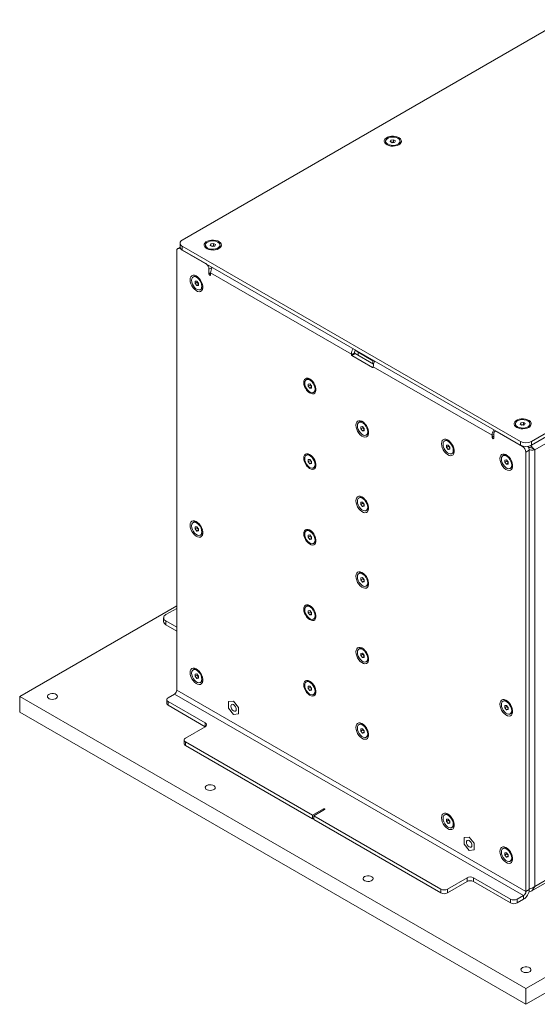
# Model space of a CAD drawing. Units: millimetres. Extents: x 75 to 17845, y 132 to 5430.
# Drawn here: x 17080 to 17415, y 3936 to 4575 of the extents above; entities that cross this region are included whole.
import ezdxf

# ---------------------------------------------------------------- set-up
doc = ezdxf.new("R2010")
doc.units = ezdxf.units.MM

msp = doc.modelspace()

# ---------------------------------------------------------------- linework, layer by layer
at = {"color": 7, "linetype": 'Continuous', "lineweight": 18}
for p, q in [((17432.37, 4574.86), (17184.88, 4431.99)), ((17316.64, 4496.08), (17316.64, 4495.36)), ((17319.68, 4495.82), (17320.13, 4496.79)), ((17320.9, 4495.11), (17319.68, 4495.82)), ((17320.13, 4496.79), (17321.8, 4497.05)), ((17320.13, 4495.56), (17320.13, 4496.79)), ((17320.57, 4495.3), (17320.96, 4495.36)), ((17322.58, 4495.37), (17320.9, 4495.11)), ((17320.96, 4495.36), (17321.8, 4495.49)), ((17321.8, 4497.05), (17323.02, 4496.34)), ((17321.8, 4495.49), (17321.8, 4497.05)), ((17321.8, 4495.49), (17322.13, 4495.3)), ((17323.02, 4496.34), (17322.58, 4495.37)), ((17326.07, 4495.36), (17326.07, 4496.08)), ((17411.15, 4301.37), (17658.64, 4444.24)), ((17411.15, 4298.92), (17658.64, 4441.79)), ((17656.45, 4436.36), (17413.35, 4296.02)), ((17181.34, 4425.05), (17181.34, 4140.16)), ((17183.43, 4427.27), (17181.97, 4426.42)), ((17183.42, 4429.95), (17183.42, 4427.5)), ((17183.76, 4426.45), (17183.47, 4426.28)), ((17200.08, 4416.68), (17183.47, 4426.28)), ((17184.88, 4427.91), (17404.08, 4301.37)), ((17184.88, 4427.91), (17184.88, 4425.46)), ((17184.88, 4425.46), (17404.08, 4298.92)), ((17199.96, 4428.73), (17199.96, 4428)), ((17203.01, 4428.47), (17203.45, 4429.43)), ((17204.23, 4427.76), (17203.01, 4428.47)), ((17203.45, 4429.43), (17205.13, 4429.69)), ((17203.45, 4428.21), (17203.45, 4429.43)), ((17203.9, 4427.95), (17204.29, 4428.01)), ((17205.9, 4428.02), (17204.23, 4427.76)), ((17204.29, 4428.01), (17205.13, 4428.14)), ((17205.13, 4429.69), (17206.35, 4428.98)), ((17205.13, 4428.14), (17205.13, 4429.69)), ((17205.13, 4428.14), (17205.46, 4427.95)), ((17206.35, 4428.98), (17205.9, 4428.02)), ((17209.39, 4428), (17209.39, 4428.73)), ((17204.32, 4414.23), (17202.2, 4413.01)), ((17202.2, 4413.01), (17202.2, 4410.07)), ((17192.52, 4408.37), (17191.89, 4408.01)), ((17203.26, 4410.68), (17202.2, 4410.07)), ((17203.26, 4409.46), (17203.26, 4410.68)), ((17294.48, 4358.02), (17203.26, 4410.68)), ((17193.19, 4405.24), (17194.25, 4405.34)), ((17193.19, 4403.83), (17193.19, 4405.24)), ((17194.53, 4404.61), (17193.19, 4403.83)), ((17194.25, 4402.51), (17193.19, 4403.83)), ((17194.25, 4405.34), (17195.31, 4404.02)), ((17195.31, 4403.12), (17194.25, 4402.51)), ((17195.31, 4402.6), (17194.25, 4402.51)), ((17194.53, 4404.61), (17194.53, 4404.99)), ((17195.06, 4403.95), (17194.53, 4404.61)), ((17195.31, 4403.64), (17195.06, 4403.95)), ((17195.31, 4404.02), (17195.31, 4402.6)), ((17196.61, 4399.84), (17197.23, 4400.2)), ((17294.48, 4357.7), (17296.6, 4358.92)), ((17294.48, 4358.02), (17294.48, 4357.7)), ((17296.96, 4358.31), (17294.83, 4357.08)), ((17294.83, 4357.08), (17308.27, 4349.33)), ((17296.6, 4358.92), (17296.6, 4359.25)), ((17298.87, 4359.25), (17296.88, 4360.4)), ((17296.89, 4360.42), (17298.87, 4359.28)), ((17308.85, 4351.44), (17296.96, 4358.31)), ((17298.87, 4359.25), (17298.87, 4359.66)), ((17308.48, 4353.7), (17298.87, 4359.25)), ((17298.87, 4357.21), (17298.87, 4359.25)), ((17308.27, 4349.33), (17308.62, 4349.53)), ((17309.19, 4353.7), (17308.48, 4353.7)), ((17308.48, 4351.66), (17308.48, 4353.7)), ((17308.62, 4349.53), (17308.62, 4349.86)), ((17385.7, 4305.37), (17308.62, 4349.86)), ((17309.47, 4353.03), (17309.47, 4353.53)), ((17265.88, 4341.73), (17265.25, 4341.36)), ((17266.55, 4338.6), (17267.61, 4338.7)), ((17266.55, 4337.19), (17266.55, 4338.6)), ((17267.89, 4337.96), (17266.55, 4337.19)), ((17267.61, 4335.87), (17266.55, 4337.19)), ((17267.61, 4338.7), (17268.67, 4337.38)), ((17268.67, 4336.48), (17267.61, 4335.87)), ((17268.67, 4335.96), (17267.61, 4335.87)), ((17267.89, 4337.96), (17267.89, 4338.34)), ((17268.42, 4337.3), (17267.89, 4337.96)), ((17268.67, 4336.99), (17268.42, 4337.3)), ((17268.67, 4337.38), (17268.67, 4335.96)), ((17269.97, 4333.2), (17270.59, 4333.56)), ((17300, 4314.07), (17299.37, 4313.71)), ((17300.67, 4310.94), (17301.73, 4311.04)), ((17300.67, 4309.53), (17300.67, 4310.94)), ((17302.01, 4310.3), (17300.67, 4309.53)), ((17301.73, 4311.04), (17302.79, 4309.72)), ((17302.01, 4310.3), (17302.01, 4310.69)), ((17302.54, 4309.64), (17302.01, 4310.3)), ((17400.78, 4312.8), (17400.78, 4312.07)), ((17403.82, 4312.54), (17404.27, 4313.5)), ((17405.05, 4311.83), (17403.82, 4312.54)), ((17404.27, 4313.5), (17405.95, 4313.76)), ((17404.27, 4312.28), (17404.27, 4313.5)), ((17404.72, 4312.02), (17405.11, 4312.08)), ((17406.72, 4312.09), (17405.05, 4311.83)), ((17405.11, 4312.08), (17405.95, 4312.21)), ((17405.95, 4313.76), (17407.17, 4313.05)), ((17405.95, 4312.21), (17405.95, 4313.76)), ((17405.95, 4312.21), (17406.28, 4312.02)), ((17407.17, 4313.05), (17406.72, 4312.09)), ((17410.21, 4312.07), (17410.21, 4312.8)), ((17301.73, 4308.21), (17300.67, 4309.53)), ((17302.79, 4308.82), (17301.73, 4308.21)), ((17302.79, 4308.3), (17301.73, 4308.21)), ((17302.79, 4309.34), (17302.54, 4309.64)), ((17302.79, 4309.72), (17302.79, 4308.3)), ((17304.09, 4305.54), (17304.71, 4305.9)), ((17386.76, 4305.98), (17385.7, 4305.37)), ((17385.7, 4305.37), (17385.7, 4304.14)), ((17386.76, 4304.75), (17385.7, 4304.14)), ((17386.76, 4303.53), (17386.76, 4306.47)), ((17388, 4308.2), (17387.38, 4307.84)), ((17405.5, 4298.1), (17388.88, 4307.69)), ((17355.51, 4302.03), (17354.88, 4301.67)), ((17356.18, 4298.9), (17357.24, 4299)), ((17356.18, 4297.49), (17356.18, 4298.9)), ((17357.52, 4298.27), (17356.18, 4297.49)), ((17357.24, 4296.17), (17356.18, 4297.49)), ((17357.24, 4299), (17358.3, 4297.68)), ((17357.52, 4298.27), (17357.52, 4298.65)), ((17358.05, 4297.61), (17357.52, 4298.27)), ((17358.3, 4297.3), (17358.05, 4297.61)), ((17358.3, 4297.68), (17358.3, 4296.27)), ((17404.08, 4298.92), (17404.08, 4301.37)), ((17405.5, 4298.1), (17405.79, 4298.27)), ((17411.15, 4301.37), (17411.15, 4298.92)), ((17265.88, 4292.73), (17265.25, 4292.37)), ((17358.3, 4296.78), (17357.24, 4296.17)), ((17358.3, 4296.27), (17357.24, 4296.17)), ((17359.59, 4293.5), (17360.22, 4293.86)), ((17393.34, 4292.44), (17392.71, 4292.08)), ((17409.74, 4295.65), (17407.62, 4294.43)), ((17407.62, 4009.53), (17407.62, 4294.43)), ((17409.74, 4010.76), (17409.74, 4295.65)), ((17412.05, 4296.77), (17413.35, 4296.02)), ((17413.35, 4296.02), (17413.35, 4012.84)), ((17266.55, 4289.61), (17267.61, 4289.7)), ((17266.55, 4288.19), (17266.55, 4289.61)), ((17267.89, 4288.97), (17266.55, 4288.19)), ((17267.61, 4286.87), (17266.55, 4288.19)), ((17267.61, 4289.7), (17268.67, 4288.38)), ((17268.67, 4287.49), (17267.61, 4286.87)), ((17268.67, 4286.97), (17267.61, 4286.87)), ((17267.89, 4288.97), (17267.89, 4289.35)), ((17268.42, 4288.31), (17267.89, 4288.97)), ((17268.67, 4288), (17268.42, 4288.31)), ((17268.67, 4288.38), (17268.67, 4286.97)), ((17269.97, 4284.21), (17270.59, 4284.57)), ((17394.01, 4289.31), (17395.07, 4289.41)), ((17394.01, 4287.9), (17394.01, 4289.31)), ((17395.35, 4288.68), (17394.01, 4287.9)), ((17395.07, 4286.58), (17394.01, 4287.9)), ((17395.07, 4289.41), (17396.13, 4288.09)), ((17396.13, 4287.19), (17395.07, 4286.58)), ((17396.13, 4286.68), (17395.07, 4286.58)), ((17395.35, 4288.68), (17395.35, 4289.06)), ((17395.88, 4288.02), (17395.35, 4288.68)), ((17396.13, 4287.71), (17395.88, 4288.02)), ((17396.13, 4288.09), (17396.13, 4286.68)), ((17397.42, 4283.91), (17398.05, 4284.27)), ((17300, 4265.08), (17299.37, 4264.72)), ((17300.67, 4261.95), (17301.73, 4262.05)), ((17300.67, 4260.54), (17300.67, 4261.95)), ((17302.01, 4261.31), (17300.67, 4260.54)), ((17301.73, 4259.22), (17300.67, 4260.54)), ((17301.73, 4262.05), (17302.79, 4260.73)), ((17302.79, 4259.83), (17301.73, 4259.22)), ((17302.79, 4259.31), (17301.73, 4259.22)), ((17302.01, 4261.31), (17302.01, 4261.69)), ((17302.54, 4260.65), (17302.01, 4261.31)), ((17302.79, 4260.34), (17302.54, 4260.65)), ((17302.79, 4260.73), (17302.79, 4259.31)), ((17304.09, 4256.55), (17304.71, 4256.91)), ((17192.52, 4249.14), (17191.89, 4248.78)), ((17193.19, 4246.02), (17194.25, 4246.11)), ((17193.19, 4244.6), (17193.19, 4246.02)), ((17194.25, 4246.11), (17195.31, 4244.79)), ((17194.53, 4245.38), (17193.19, 4244.6)), ((17194.25, 4243.28), (17193.19, 4244.6)), ((17195.31, 4243.9), (17194.25, 4243.28)), ((17195.31, 4243.38), (17194.25, 4243.28)), ((17194.53, 4245.38), (17194.53, 4245.76)), ((17195.06, 4244.72), (17194.53, 4245.38)), ((17195.31, 4244.41), (17195.06, 4244.72)), ((17195.31, 4244.79), (17195.31, 4243.38)), ((17196.61, 4240.62), (17197.23, 4240.98)), ((17265.88, 4243.74), (17265.25, 4243.38)), ((17266.55, 4240.62), (17267.61, 4240.71)), ((17266.55, 4239.2), (17266.55, 4240.62)), ((17267.89, 4239.98), (17266.55, 4239.2)), ((17267.61, 4240.71), (17268.67, 4239.39)), ((17267.89, 4239.98), (17267.89, 4240.36)), ((17268.42, 4239.32), (17267.89, 4239.98)), ((17267.61, 4237.88), (17266.55, 4239.2)), ((17268.67, 4238.49), (17267.61, 4237.88)), ((17268.67, 4237.98), (17267.61, 4237.88)), ((17268.67, 4239.01), (17268.42, 4239.32)), ((17268.67, 4239.39), (17268.67, 4237.98)), ((17269.97, 4235.21), (17270.59, 4235.57)), ((17300, 4216.08), (17299.37, 4215.72)), ((17300.67, 4212.96), (17301.73, 4213.05)), ((17300.67, 4211.54), (17300.67, 4212.96)), ((17302.01, 4212.32), (17300.67, 4211.54)), ((17301.73, 4210.22), (17300.67, 4211.54)), ((17301.73, 4213.05), (17302.79, 4211.73)), ((17302.79, 4210.84), (17301.73, 4210.22)), ((17302.79, 4210.32), (17301.73, 4210.22)), ((17302.01, 4212.32), (17302.01, 4212.7)), ((17302.54, 4211.66), (17302.01, 4212.32)), ((17302.79, 4211.35), (17302.54, 4211.66)), ((17302.79, 4211.73), (17302.79, 4210.32)), ((17304.09, 4207.56), (17304.71, 4207.92)), ((17181.34, 4194.78), (17079.52, 4136)), ((17181.34, 4193.15), (17174.27, 4189.07)), ((17265.88, 4194.75), (17265.25, 4194.39)), ((17266.55, 4191.62), (17267.61, 4191.72)), ((17266.55, 4190.21), (17266.55, 4191.62)), ((17267.89, 4190.98), (17266.55, 4190.21)), ((17267.61, 4188.89), (17266.55, 4190.21)), ((17267.61, 4191.72), (17268.67, 4190.4)), ((17268.67, 4189.5), (17267.61, 4188.89)), ((17268.67, 4188.98), (17267.61, 4188.89)), ((17267.89, 4190.98), (17267.89, 4191.37)), ((17268.42, 4190.32), (17267.89, 4190.98)), ((17268.67, 4190.02), (17268.42, 4190.32)), ((17268.67, 4190.4), (17268.67, 4188.98)), ((17172.81, 4187.03), (17172.81, 4184.58)), ((17174.27, 4184.98), (17181.34, 4180.9)), ((17174.27, 4184.98), (17174.27, 4182.54)), ((17174.27, 4182.54), (17181.34, 4178.45)), ((17269.97, 4186.22), (17270.59, 4186.58)), ((17300, 4167.09), (17299.37, 4166.73)), ((17300.67, 4163.97), (17301.73, 4164.06)), ((17300.67, 4162.55), (17300.67, 4163.97)), ((17302.01, 4163.33), (17300.67, 4162.55)), ((17301.73, 4164.06), (17302.79, 4162.74)), ((17302.01, 4163.33), (17302.01, 4163.71)), ((17302.54, 4162.67), (17302.01, 4163.33)), ((17301.73, 4161.23), (17300.67, 4162.55)), ((17302.79, 4161.84), (17301.73, 4161.23)), ((17302.79, 4161.33), (17301.73, 4161.23)), ((17302.79, 4162.36), (17302.54, 4162.67)), ((17302.79, 4162.74), (17302.79, 4161.33)), ((17304.09, 4158.56), (17304.71, 4158.92)), ((17192.52, 4153.61), (17191.89, 4153.25)), ((17193.19, 4150.49), (17194.25, 4150.58)), ((17193.19, 4149.07), (17193.19, 4150.49)), ((17194.25, 4150.58), (17195.31, 4149.25)), ((17194.53, 4149.85), (17194.53, 4150.23)), ((17407.62, 3946.59), (17764, 4152.32)), ((17194.53, 4149.85), (17193.19, 4149.07)), ((17194.24, 4147.75), (17193.19, 4149.07)), ((17195.31, 4148.37), (17194.24, 4147.75)), ((17195.31, 4147.84), (17194.24, 4147.75)), ((17195.06, 4149.19), (17194.53, 4149.85)), ((17195.31, 4148.87), (17195.06, 4149.19)), ((17195.31, 4149.25), (17195.31, 4147.84)), ((17196.61, 4145.08), (17197.23, 4145.44)), ((17265.88, 4145.76), (17265.25, 4145.39)), ((17175.69, 4135.18), (17179.86, 4137.59)), ((17179.86, 4137.59), (17406.13, 4006.96)), ((17407.62, 4009.53), (17181.34, 4140.16)), ((17266.55, 4142.63), (17267.61, 4142.73)), ((17266.55, 4141.22), (17266.55, 4142.63)), ((17267.89, 4141.99), (17266.55, 4141.22)), ((17267.61, 4139.9), (17266.55, 4141.22)), ((17267.61, 4142.73), (17268.67, 4141.41)), ((17268.67, 4140.51), (17267.61, 4139.9)), ((17268.67, 4139.99), (17267.61, 4139.9)), ((17267.89, 4141.99), (17267.89, 4142.37)), ((17268.42, 4141.33), (17267.89, 4141.99)), ((17268.67, 4141.02), (17268.42, 4141.33)), ((17268.67, 4141.41), (17268.67, 4139.99)), ((17269.97, 4137.23), (17270.59, 4137.59)), ((17407.62, 3936.38), (17764, 4142.12)), ((17079.52, 4136), (17407.62, 3946.59)), ((17079.52, 4125.79), (17079.52, 4136)), ((17174.81, 4133.96), (17174.81, 4131.51)), ((17175.69, 4132.73), (17199.73, 4118.85)), ((17175.69, 4132.73), (17175.69, 4130.28)), ((17218.11, 4132.94), (17214.9, 4132.65)), ((17218.11, 4132.94), (17214.9, 4132.65)), ((17214.9, 4132.65), (17214.9, 4128.36)), ((17214.9, 4132.65), (17214.9, 4132.65)), ((17221.33, 4128.94), (17218.11, 4132.94)), ((17221.33, 4128.94), (17218.11, 4132.94)), ((17218.11, 4132.94), (17218.11, 4132.94)), ((17393.34, 4133.21), (17392.71, 4132.85)), ((17079.52, 4125.79), (17407.62, 3936.38)), ((17175.69, 4130.28), (17199.73, 4116.4)), ((17214.9, 4128.36), (17218.11, 4124.36)), ((17218.11, 4124.36), (17221.33, 4124.65)), ((17221.33, 4124.65), (17221.33, 4128.94)), ((17221.33, 4124.65), (17221.33, 4128.94)), ((17221.33, 4128.94), (17221.33, 4128.94)), ((17221.33, 4124.65), (17221.33, 4124.65)), ((17394.01, 4130.09), (17395.07, 4130.18)), ((17394.01, 4128.67), (17394.01, 4130.09)), ((17395.35, 4129.45), (17394.01, 4128.67)), ((17395.07, 4127.35), (17394.01, 4128.67)), ((17395.07, 4130.18), (17396.13, 4128.86)), ((17396.13, 4127.97), (17395.07, 4127.35)), ((17396.13, 4127.45), (17395.07, 4127.35)), ((17395.35, 4129.45), (17395.35, 4129.83)), ((17395.88, 4128.79), (17395.35, 4129.45)), ((17396.13, 4128.48), (17395.88, 4128.79)), ((17396.13, 4128.86), (17396.13, 4127.45)), ((17397.42, 4124.69), (17398.05, 4125.05)), ((17199.73, 4116.4), (17199.73, 4118.85)), ((17199.73, 4116.4), (17187, 4109.05)), ((17300, 4118.1), (17299.37, 4117.74)), ((17300.67, 4114.97), (17301.73, 4115.07)), ((17300.67, 4113.56), (17300.67, 4114.97)), ((17302.01, 4114.33), (17300.67, 4113.56)), ((17301.73, 4112.24), (17300.67, 4113.56)), ((17301.73, 4115.07), (17302.79, 4113.75)), ((17302.79, 4112.85), (17301.73, 4112.24)), ((17302.79, 4112.33), (17301.73, 4112.24)), ((17302.01, 4114.33), (17302.01, 4114.72)), ((17302.54, 4113.68), (17302.01, 4114.33)), ((17302.79, 4113.37), (17302.54, 4113.68)), ((17302.79, 4113.75), (17302.79, 4112.33)), ((17186.12, 4107.83), (17186.12, 4105.38)), ((17269.38, 4059.05), (17187, 4106.61)), ((17187, 4106.61), (17187, 4104.16)), ((17304.09, 4109.57), (17304.71, 4109.93)), ((17269.38, 4056.6), (17187, 4104.16)), ((17276.45, 4063.13), (17269.38, 4059.05)), ((17270.09, 4058.64), (17277.16, 4062.72)), ((17276.45, 4063.13), (17276.45, 4062.32)), ((17269.38, 4056.6), (17269.38, 4059.05)), ((17269.38, 4056.6), (17270.09, 4057.01)), ((17352.46, 4011.09), (17270.09, 4058.64)), ((17270.09, 4058.64), (17270.09, 4056.19)), ((17352.46, 4008.64), (17270.09, 4056.19)), ((17355.51, 4059.52), (17354.88, 4059.16)), ((17356.18, 4056.39), (17357.24, 4056.49)), ((17356.18, 4054.98), (17356.18, 4056.39)), ((17357.52, 4055.75), (17356.18, 4054.98)), ((17357.24, 4053.66), (17356.18, 4054.98)), ((17357.24, 4056.49), (17358.3, 4055.17)), ((17357.52, 4055.75), (17357.52, 4056.14)), ((17358.05, 4055.09), (17357.52, 4055.75)), ((17358.3, 4054.79), (17358.05, 4055.09)), ((17358.3, 4055.17), (17358.3, 4053.75)), ((17358.3, 4054.27), (17357.24, 4053.66)), ((17358.3, 4053.75), (17357.24, 4053.66)), ((17359.59, 4050.99), (17360.22, 4051.35)), ((17370.85, 4044.77), (17367.63, 4044.48)), ((17370.85, 4044.77), (17367.63, 4044.48)), ((17367.63, 4044.48), (17367.63, 4040.19)), ((17367.63, 4044.48), (17367.63, 4044.48)), ((17374.07, 4040.77), (17370.85, 4044.77)), ((17374.07, 4040.77), (17370.85, 4044.77)), ((17370.85, 4044.77), (17370.85, 4044.77)), ((17367.63, 4040.19), (17370.85, 4036.19)), ((17370.85, 4036.19), (17374.07, 4036.48)), ((17374.07, 4036.48), (17374.07, 4040.77)), ((17374.07, 4036.48), (17374.07, 4040.77)), ((17374.07, 4040.77), (17374.07, 4040.77)), ((17374.07, 4036.48), (17374.07, 4036.48)), ((17393.34, 4037.68), (17392.71, 4037.32)), ((17394.01, 4034.55), (17395.07, 4034.65)), ((17394.01, 4033.14), (17394.01, 4034.55)), ((17395.35, 4033.91), (17394.01, 4033.14)), ((17395.07, 4031.82), (17394.01, 4033.14)), ((17395.07, 4034.65), (17396.13, 4033.33)), ((17396.13, 4032.43), (17395.07, 4031.82)), ((17396.13, 4031.91), (17395.07, 4031.82)), ((17395.35, 4033.91), (17395.35, 4034.3)), ((17395.88, 4033.25), (17395.35, 4033.91)), ((17396.13, 4032.95), (17395.88, 4033.25)), ((17396.13, 4033.33), (17396.13, 4031.91)), ((17397.42, 4029.15), (17398.05, 4029.51)), ((17410.49, 4009.47), (17442.28, 4027.82)), ((17356.71, 4011.09), (17369.43, 4018.43)), ((17369.43, 4015.98), (17369.43, 4018.43)), ((17373.68, 4018.43), (17397.72, 4004.55)), ((17373.68, 4018.43), (17373.68, 4015.98)), ((17413.35, 4012.84), (17425.21, 4019.69)), ((17352.46, 4008.64), (17352.46, 4011.09)), ((17356.71, 4008.64), (17369.43, 4015.98)), ((17356.71, 4011.09), (17356.71, 4008.64)), ((17373.68, 4015.98), (17397.72, 4002.1)), ((17407.62, 4009.53), (17409.74, 4010.76)), ((17397.72, 4002.1), (17397.72, 4004.55)), ((17406.13, 4006.96), (17401.96, 4004.55)), ((17401.96, 4004.55), (17401.96, 4002.1)), ((17406.13, 4004.51), (17401.96, 4002.1)), ((17406.13, 4006.96), (17406.13, 4004.51)), ((17407.62, 3936.38), (17407.62, 3946.59))]:
    msp.add_line(p, q, dxfattribs=at)
at = {"color": 7, "linetype": 'Continuous', "lineweight": 18, "flags": 128}
for points in [[(17325.31, 4493.79), (17326.17, 4494.43), (17326.73, 4495.18), (17326.95, 4495.98), (17326.82, 4496.78), (17326.34, 4497.55), (17325.55, 4498.22), (17324.5, 4498.75), (17323.25, 4499.12), (17321.88, 4499.3), (17320.48, 4499.27), (17319.13, 4499.05), (17317.92, 4498.63), (17316.93, 4498.06), (17316.21, 4497.36), (17315.82, 4496.59), (17315.78, 4495.78), (17316.08, 4494.98), (17316.72, 4494.26), (17317.65, 4493.65), (17318.81, 4493.2), (17320.13, 4492.92), (17321.53, 4492.85), (17322.91, 4492.98), (17324.2, 4493.3), (17325.31, 4493.79)], [(17318.02, 4494.15), (17319.09, 4493.69), (17320.35, 4493.42), (17321.69, 4493.36), (17323, 4493.53), (17324.18, 4493.9), (17325.13, 4494.45), (17325.77, 4495.13), (17326.05, 4495.89), (17325.96, 4496.66), (17325.49, 4497.38), (17324.69, 4498), (17323.61, 4498.47), (17322.35, 4498.74), (17321.01, 4498.79), (17319.7, 4498.63), (17318.53, 4498.26), (17317.58, 4497.71), (17316.93, 4497.03), (17316.65, 4496.27), (17316.74, 4495.5), (17317.21, 4494.78), (17318.02, 4494.15)], [(17320.96, 4495.36), (17320.78, 4495.33), (17320.61, 4495.28)], [(17208.64, 4426.44), (17209.5, 4427.08), (17210.06, 4427.82), (17210.28, 4428.62), (17210.14, 4429.43), (17209.67, 4430.19), (17208.88, 4430.86), (17207.83, 4431.4), (17206.58, 4431.77), (17205.21, 4431.94), (17203.8, 4431.92), (17202.45, 4431.69), (17201.25, 4431.28), (17200.25, 4430.71), (17199.54, 4430.01), (17199.15, 4429.23), (17199.1, 4428.42), (17199.41, 4427.63), (17200.05, 4426.91), (17200.98, 4426.3), (17202.14, 4425.85), (17203.46, 4425.57), (17204.85, 4425.49), (17206.24, 4425.62), (17207.53, 4425.94), (17208.64, 4426.44)], [(17201.34, 4426.8), (17202.42, 4426.34), (17203.68, 4426.07), (17205.02, 4426.01), (17206.33, 4426.18), (17207.5, 4426.55), (17208.45, 4427.09), (17209.1, 4427.77), (17209.38, 4428.53), (17209.29, 4429.3), (17208.82, 4430.03), (17208.01, 4430.65), (17206.94, 4431.11), (17205.68, 4431.39), (17204.34, 4431.44), (17203.03, 4431.28), (17201.85, 4430.9), (17200.9, 4430.36), (17200.26, 4429.68), (17199.98, 4428.92), (17200.07, 4428.15), (17200.54, 4427.42), (17201.34, 4426.8)], [(17204.29, 4428.01), (17204.1, 4427.97), (17203.94, 4427.93)], [(17189.94, 4406.21), (17190.07, 4404.95), (17190.45, 4403.61), (17191.06, 4402.29), (17191.86, 4401.07), (17192.79, 4400.02), (17193.81, 4399.2), (17194.85, 4398.68), (17195.83, 4398.48), (17196.71, 4398.62), (17197.42, 4399.08), (17197.92, 4399.84), (17198.18, 4400.85), (17198.18, 4402.05), (17197.92, 4403.36), (17197.42, 4404.7), (17196.71, 4405.98), (17195.83, 4407.13), (17194.85, 4408.07), (17193.81, 4408.74), (17192.79, 4409.1), (17191.86, 4409.14), (17191.06, 4408.83), (17190.45, 4408.22), (17190.07, 4407.32), (17189.94, 4406.21)], [(17190.91, 4405.85), (17191.05, 4404.69), (17191.44, 4403.46), (17192.07, 4402.28), (17192.86, 4401.22), (17193.77, 4400.39), (17194.72, 4399.84), (17195.63, 4399.62), (17196.43, 4399.75), (17197.05, 4400.22), (17197.45, 4400.99), (17197.58, 4402), (17197.45, 4403.16), (17197.05, 4404.39), (17196.43, 4405.57), (17195.63, 4406.63), (17194.72, 4407.46), (17193.77, 4408.01), (17192.86, 4408.23), (17192.07, 4408.09), (17191.44, 4407.63), (17191.05, 4406.86), (17190.91, 4405.85)], [(17202.2, 4410.07), (17202.24, 4409.81), (17202.36, 4409.55), (17202.53, 4409.31), (17202.73, 4409.15), (17202.94, 4409.08), (17203.11, 4409.11), (17203.22, 4409.25), (17203.26, 4409.46)], [(17195.06, 4403.95), (17195.19, 4403.8), (17195.31, 4403.68)], [(17263.65, 4339.57), (17263.78, 4338.36), (17264.14, 4337.08), (17264.72, 4335.82), (17265.49, 4334.65), (17266.39, 4333.64), (17267.36, 4332.86), (17268.35, 4332.36), (17269.3, 4332.17), (17270.14, 4332.3), (17270.81, 4332.74), (17271.29, 4333.47), (17271.54, 4334.44), (17271.54, 4335.59), (17271.29, 4336.84), (17270.81, 4338.12), (17270.14, 4339.35), (17269.3, 4340.45), (17268.35, 4341.34), (17267.36, 4341.99), (17266.39, 4342.34), (17265.49, 4342.37), (17264.72, 4342.08), (17264.14, 4341.49), (17263.78, 4340.63), (17263.65, 4339.57)], [(17270.95, 4335.36), (17270.81, 4336.52), (17270.42, 4337.74), (17269.79, 4338.93), (17269, 4339.98), (17268.08, 4340.82), (17267.14, 4341.37), (17266.23, 4341.58), (17265.43, 4341.45), (17264.81, 4340.98), (17264.41, 4340.21), (17264.28, 4339.21), (17264.41, 4338.04), (17264.81, 4336.82), (17265.43, 4335.63), (17266.23, 4334.58), (17267.14, 4333.74), (17268.09, 4333.2), (17269, 4332.98), (17269.79, 4333.11), (17270.42, 4333.58), (17270.81, 4334.35), (17270.95, 4335.36)], [(17268.42, 4337.3), (17268.55, 4337.16), (17268.67, 4337.04)], [(17297.42, 4311.91), (17297.55, 4310.65), (17297.93, 4309.31), (17298.54, 4307.99), (17299.34, 4306.77), (17300.27, 4305.72), (17301.29, 4304.9), (17302.33, 4304.38), (17303.31, 4304.18), (17304.19, 4304.32), (17304.9, 4304.78), (17305.4, 4305.54), (17305.66, 4306.55), (17305.66, 4307.75), (17305.4, 4309.06), (17304.9, 4310.4), (17304.19, 4311.68), (17303.31, 4312.83), (17302.33, 4313.77), (17301.29, 4314.44), (17300.27, 4314.8), (17299.34, 4314.83), (17298.54, 4314.53), (17297.93, 4313.92), (17297.55, 4313.02), (17297.42, 4311.91)], [(17305.06, 4307.7), (17304.93, 4308.86), (17304.53, 4310.09), (17303.91, 4311.27), (17303.11, 4312.33), (17302.2, 4313.16), (17301.25, 4313.71), (17300.34, 4313.93), (17299.55, 4313.79), (17298.92, 4313.32), (17298.53, 4312.55), (17298.4, 4311.55), (17298.53, 4310.39), (17298.92, 4309.16), (17299.55, 4307.97), (17300.34, 4306.92), (17301.26, 4306.09), (17302.2, 4305.54), (17303.11, 4305.32), (17303.91, 4305.45), (17304.53, 4305.92), (17304.93, 4306.69), (17305.06, 4307.7)], [(17409.46, 4310.51), (17410.32, 4311.15), (17410.87, 4311.89), (17411.09, 4312.69), (17410.96, 4313.5), (17410.49, 4314.26), (17409.7, 4314.93), (17408.64, 4315.47), (17407.39, 4315.84), (17406.02, 4316.01), (17404.62, 4315.99), (17403.27, 4315.76), (17402.06, 4315.35), (17401.07, 4314.78), (17400.36, 4314.08), (17399.97, 4313.3), (17399.92, 4312.49), (17400.23, 4311.7), (17400.87, 4310.98), (17401.79, 4310.37), (17402.95, 4309.92), (17404.28, 4309.64), (17405.67, 4309.56), (17407.06, 4309.69), (17408.35, 4310.01), (17409.46, 4310.51)], [(17402.16, 4310.87), (17403.24, 4310.41), (17404.49, 4310.14), (17405.83, 4310.08), (17407.14, 4310.25), (17408.32, 4310.62), (17409.27, 4311.16), (17409.91, 4311.84), (17410.2, 4312.6), (17410.1, 4313.37), (17409.64, 4314.1), (17408.83, 4314.72), (17407.76, 4315.18), (17406.5, 4315.46), (17405.16, 4315.51), (17403.85, 4315.35), (17402.67, 4314.97), (17401.72, 4314.43), (17401.08, 4313.75), (17400.79, 4312.99), (17400.89, 4312.22), (17401.36, 4311.49), (17402.16, 4310.87)], [(17405.11, 4312.08), (17404.92, 4312.04), (17404.76, 4312)], [(17302.54, 4309.64), (17302.67, 4309.5), (17302.79, 4309.38)], [(17385.7, 4304.14), (17385.74, 4303.88), (17385.85, 4303.62), (17386.03, 4303.39), (17386.23, 4303.22), (17386.43, 4303.15), (17386.6, 4303.19), (17386.72, 4303.32), (17386.76, 4303.53)], [(17352.92, 4299.87), (17353.05, 4298.61), (17353.44, 4297.27), (17354.04, 4295.95), (17354.84, 4294.73), (17355.78, 4293.68), (17356.8, 4292.87), (17357.84, 4292.34), (17358.82, 4292.14), (17359.7, 4292.28), (17360.41, 4292.74), (17360.91, 4293.5), (17361.16, 4294.52), (17361.16, 4295.71), (17360.91, 4297.02), (17360.41, 4298.36), (17359.7, 4299.64), (17358.82, 4300.79), (17357.84, 4301.73), (17356.8, 4302.4), (17355.78, 4302.76), (17354.84, 4302.8), (17354.04, 4302.49), (17353.44, 4301.88), (17353.05, 4300.98), (17352.92, 4299.87)], [(17353.9, 4299.51), (17354.04, 4298.35), (17354.43, 4297.12), (17355.05, 4295.94), (17355.85, 4294.88), (17356.76, 4294.05), (17357.71, 4293.5), (17358.62, 4293.28), (17359.42, 4293.42), (17360.04, 4293.88), (17360.44, 4294.65), (17360.57, 4295.66), (17360.44, 4296.82), (17360.04, 4298.05), (17359.42, 4299.23), (17358.62, 4300.29), (17357.71, 4301.12), (17356.76, 4301.67), (17355.85, 4301.89), (17355.05, 4301.76), (17354.43, 4301.29), (17354.04, 4300.52), (17353.9, 4299.51)], [(17358.05, 4297.61), (17358.17, 4297.46), (17358.3, 4297.34)], [(17263.65, 4290.57), (17263.78, 4289.37), (17264.14, 4288.09), (17264.72, 4286.82), (17265.49, 4285.65), (17266.39, 4284.65), (17267.36, 4283.87), (17268.35, 4283.37), (17269.3, 4283.18), (17270.14, 4283.31), (17270.81, 4283.75), (17271.29, 4284.48), (17271.54, 4285.45), (17271.54, 4286.59), (17271.29, 4287.85), (17270.81, 4289.13), (17270.14, 4290.35), (17269.3, 4291.45), (17268.35, 4292.35), (17267.36, 4293), (17266.39, 4293.34), (17265.49, 4293.37), (17264.72, 4293.09), (17264.14, 4292.49), (17263.78, 4291.64), (17263.65, 4290.57)], [(17270.95, 4286.36), (17270.81, 4287.53), (17270.42, 4288.75), (17269.79, 4289.94), (17269, 4290.99), (17268.08, 4291.83), (17267.14, 4292.37), (17266.23, 4292.59), (17265.43, 4292.46), (17264.81, 4291.99), (17264.41, 4291.22), (17264.28, 4290.21), (17264.41, 4289.05), (17264.81, 4287.83), (17265.43, 4286.64), (17266.23, 4285.59), (17267.14, 4284.75), (17268.09, 4284.2), (17269, 4283.99), (17269.79, 4284.12), (17270.42, 4284.59), (17270.81, 4285.36), (17270.95, 4286.36)], [(17390.75, 4290.28), (17390.88, 4289.02), (17391.27, 4287.68), (17391.87, 4286.36), (17392.67, 4285.14), (17393.61, 4284.09), (17394.63, 4283.28), (17395.67, 4282.75), (17396.65, 4282.55), (17397.53, 4282.69), (17398.24, 4283.15), (17398.74, 4283.91), (17398.99, 4284.92), (17398.99, 4286.12), (17398.74, 4287.43), (17398.24, 4288.77), (17397.53, 4290.05), (17396.65, 4291.2), (17395.67, 4292.14), (17394.63, 4292.81), (17393.61, 4293.17), (17392.67, 4293.21), (17391.87, 4292.9), (17391.27, 4292.29), (17390.88, 4291.39), (17390.75, 4290.28)], [(17391.73, 4289.92), (17391.87, 4288.76), (17392.26, 4287.53), (17392.88, 4286.35), (17393.68, 4285.29), (17394.59, 4284.46), (17395.54, 4283.91), (17396.45, 4283.69), (17397.25, 4283.82), (17397.87, 4284.29), (17398.27, 4285.06), (17398.4, 4286.07), (17398.27, 4287.23), (17397.87, 4288.46), (17397.25, 4289.64), (17396.45, 4290.7), (17395.54, 4291.53), (17394.59, 4292.08), (17393.68, 4292.3), (17392.88, 4292.16), (17392.26, 4291.7), (17391.87, 4290.93), (17391.73, 4289.92)], [(17268.42, 4288.31), (17268.55, 4288.17), (17268.67, 4288.05)], [(17395.88, 4288.02), (17396, 4287.87), (17396.13, 4287.75)], [(17297.42, 4262.92), (17297.55, 4261.65), (17297.93, 4260.32), (17298.54, 4259), (17299.34, 4257.78), (17300.27, 4256.72), (17301.29, 4255.91), (17302.33, 4255.39), (17303.31, 4255.19), (17304.19, 4255.33), (17304.9, 4255.79), (17305.4, 4256.55), (17305.66, 4257.56), (17305.66, 4258.76), (17305.4, 4260.07), (17304.9, 4261.41), (17304.19, 4262.69), (17303.31, 4263.83), (17302.33, 4264.77), (17301.29, 4265.45), (17300.27, 4265.81), (17299.34, 4265.84), (17298.54, 4265.54), (17297.93, 4264.92), (17297.55, 4264.03), (17297.42, 4262.92)], [(17305.06, 4258.71), (17304.93, 4259.87), (17304.53, 4261.09), (17303.91, 4262.28), (17303.11, 4263.33), (17302.2, 4264.17), (17301.25, 4264.72), (17300.34, 4264.93), (17299.55, 4264.8), (17298.92, 4264.33), (17298.53, 4263.56), (17298.4, 4262.56), (17298.53, 4261.39), (17298.92, 4260.17), (17299.55, 4258.98), (17300.34, 4257.93), (17301.26, 4257.09), (17302.2, 4256.55), (17303.11, 4256.33), (17303.91, 4256.46), (17304.53, 4256.93), (17304.93, 4257.7), (17305.06, 4258.71)], [(17302.54, 4260.65), (17302.67, 4260.51), (17302.79, 4260.39)], [(17189.94, 4246.98), (17190.07, 4245.72), (17190.45, 4244.39), (17191.06, 4243.07), (17191.86, 4241.84), (17192.79, 4240.79), (17193.81, 4239.98), (17194.85, 4239.46), (17195.83, 4239.26), (17196.71, 4239.39), (17197.42, 4239.86), (17197.92, 4240.62), (17198.18, 4241.63), (17198.18, 4242.83), (17197.92, 4244.14), (17197.42, 4245.47), (17196.71, 4246.76), (17195.83, 4247.9), (17194.85, 4248.84), (17193.81, 4249.51), (17192.79, 4249.88), (17191.86, 4249.91), (17191.06, 4249.61), (17190.45, 4248.99), (17190.07, 4248.1), (17189.94, 4246.98)], [(17190.91, 4246.62), (17191.05, 4245.46), (17191.44, 4244.24), (17192.07, 4243.05), (17192.86, 4242), (17193.77, 4241.16), (17194.72, 4240.61), (17195.63, 4240.4), (17196.43, 4240.53), (17197.05, 4241), (17197.45, 4241.77), (17197.58, 4242.77), (17197.45, 4243.94), (17197.05, 4245.16), (17196.43, 4246.35), (17195.63, 4247.4), (17194.72, 4248.24), (17193.77, 4248.78), (17192.86, 4249), (17192.07, 4248.87), (17191.44, 4248.4), (17191.05, 4247.63), (17190.91, 4246.62)], [(17195.06, 4244.72), (17195.19, 4244.58), (17195.31, 4244.46)], [(17263.65, 4241.58), (17263.78, 4240.37), (17264.14, 4239.1), (17264.72, 4237.83), (17265.49, 4236.66), (17266.39, 4235.65), (17267.36, 4234.88), (17268.35, 4234.38), (17269.3, 4234.19), (17270.14, 4234.32), (17270.81, 4234.76), (17271.29, 4235.49), (17271.54, 4236.46), (17271.54, 4237.6), (17271.29, 4238.85), (17270.81, 4240.13), (17270.14, 4241.36), (17269.3, 4242.46), (17268.35, 4243.36), (17267.36, 4244), (17266.39, 4244.35), (17265.49, 4244.38), (17264.72, 4244.09), (17264.14, 4243.5), (17263.78, 4242.65), (17263.65, 4241.58)], [(17270.95, 4237.37), (17270.81, 4238.54), (17270.42, 4239.76), (17269.79, 4240.95), (17269, 4242), (17268.08, 4242.83), (17267.14, 4243.38), (17266.23, 4243.6), (17265.43, 4243.47), (17264.81, 4243), (17264.41, 4242.23), (17264.28, 4241.22), (17264.41, 4240.06), (17264.81, 4238.83), (17265.43, 4237.65), (17266.23, 4236.59), (17267.14, 4235.76), (17268.09, 4235.21), (17269, 4234.99), (17269.79, 4235.13), (17270.42, 4235.6), (17270.81, 4236.37), (17270.95, 4237.37)], [(17268.42, 4239.32), (17268.55, 4239.17), (17268.67, 4239.05)], [(17297.42, 4213.93), (17297.55, 4212.66), (17297.93, 4211.33), (17298.54, 4210.01), (17299.34, 4208.78), (17300.27, 4207.73), (17301.29, 4206.92), (17302.33, 4206.4), (17303.31, 4206.2), (17304.19, 4206.33), (17304.9, 4206.8), (17305.4, 4207.56), (17305.66, 4208.57), (17305.66, 4209.77), (17305.4, 4211.08), (17304.9, 4212.41), (17304.19, 4213.7), (17303.31, 4214.84), (17302.33, 4215.78), (17301.29, 4216.45), (17300.27, 4216.82), (17299.34, 4216.85), (17298.54, 4216.55), (17297.93, 4215.93), (17297.55, 4215.04), (17297.42, 4213.93)], [(17305.06, 4209.72), (17304.93, 4210.88), (17304.53, 4212.1), (17303.91, 4213.29), (17303.11, 4214.34), (17302.2, 4215.18), (17301.25, 4215.72), (17300.34, 4215.94), (17299.55, 4215.81), (17298.92, 4215.34), (17298.53, 4214.57), (17298.4, 4213.56), (17298.53, 4212.4), (17298.92, 4211.18), (17299.55, 4209.99), (17300.34, 4208.94), (17301.26, 4208.1), (17302.2, 4207.55), (17303.11, 4207.34), (17303.91, 4207.47), (17304.53, 4207.94), (17304.93, 4208.71), (17305.06, 4209.72)], [(17302.54, 4211.66), (17302.67, 4211.52), (17302.79, 4211.4)], [(17263.65, 4192.59), (17263.78, 4191.38), (17264.14, 4190.1), (17264.72, 4188.84), (17265.49, 4187.67), (17266.39, 4186.66), (17267.36, 4185.88), (17268.35, 4185.38), (17269.3, 4185.19), (17270.14, 4185.32), (17270.81, 4185.77), (17271.29, 4186.5), (17271.54, 4187.46), (17271.54, 4188.61), (17271.29, 4189.86), (17270.81, 4191.14), (17270.14, 4192.37), (17269.3, 4193.47), (17268.35, 4194.37), (17267.36, 4195.01), (17266.39, 4195.36), (17265.49, 4195.39), (17264.72, 4195.1), (17264.14, 4194.51), (17263.78, 4193.66), (17263.65, 4192.59)], [(17270.95, 4188.38), (17270.81, 4189.54), (17270.42, 4190.77), (17269.79, 4191.95), (17269, 4193.01), (17268.08, 4193.84), (17267.14, 4194.39), (17266.23, 4194.61), (17265.43, 4194.47), (17264.81, 4194), (17264.41, 4193.23), (17264.28, 4192.23), (17264.41, 4191.07), (17264.81, 4189.84), (17265.43, 4188.65), (17266.23, 4187.6), (17267.14, 4186.77), (17268.09, 4186.22), (17269, 4186), (17269.79, 4186.13), (17270.42, 4186.6), (17270.81, 4187.37), (17270.95, 4188.38)], [(17268.42, 4190.32), (17268.55, 4190.18), (17268.67, 4190.06)], [(17297.42, 4164.93), (17297.55, 4163.67), (17297.93, 4162.34), (17298.54, 4161.02), (17299.34, 4159.79), (17300.27, 4158.74), (17301.29, 4157.93), (17302.33, 4157.41), (17303.31, 4157.21), (17304.19, 4157.34), (17304.9, 4157.81), (17305.4, 4158.57), (17305.66, 4159.58), (17305.66, 4160.77), (17305.4, 4162.08), (17304.9, 4163.42), (17304.19, 4164.7), (17303.31, 4165.85), (17302.33, 4166.79), (17301.29, 4167.46), (17300.27, 4167.83), (17299.34, 4167.86), (17298.54, 4167.56), (17297.93, 4166.94), (17297.55, 4166.05), (17297.42, 4164.93)], [(17305.06, 4160.72), (17304.93, 4161.89), (17304.53, 4163.11), (17303.91, 4164.3), (17303.11, 4165.35), (17302.2, 4166.18), (17301.25, 4166.73), (17300.34, 4166.95), (17299.55, 4166.82), (17298.92, 4166.35), (17298.53, 4165.58), (17298.4, 4164.57), (17298.53, 4163.41), (17298.92, 4162.18), (17299.55, 4161), (17300.34, 4159.94), (17301.26, 4159.11), (17302.2, 4158.56), (17303.11, 4158.35), (17303.91, 4158.48), (17304.53, 4158.95), (17304.93, 4159.72), (17305.06, 4160.72)], [(17302.54, 4162.67), (17302.67, 4162.52), (17302.79, 4162.41)], [(17189.94, 4151.45), (17190.07, 4150.19), (17190.45, 4148.85), (17191.06, 4147.53), (17191.86, 4146.31), (17192.79, 4145.26), (17193.81, 4144.44), (17194.85, 4143.92), (17195.83, 4143.72), (17196.71, 4143.86), (17197.42, 4144.32), (17197.92, 4145.08), (17198.18, 4146.09), (17198.18, 4147.29), (17197.92, 4148.6), (17197.42, 4149.94), (17196.71, 4151.22), (17195.83, 4152.37), (17194.85, 4153.31), (17193.81, 4153.98), (17192.79, 4154.34), (17191.86, 4154.37), (17191.06, 4154.07), (17190.45, 4153.46), (17190.07, 4152.56), (17189.94, 4151.45)], [(17190.91, 4151.1), (17191.05, 4149.94), (17191.44, 4148.72), (17192.06, 4147.53), (17192.85, 4146.47), (17193.76, 4145.63), (17194.71, 4145.08), (17195.62, 4144.86), (17196.42, 4144.99), (17197.05, 4145.46), (17197.44, 4146.22), (17197.58, 4147.23), (17197.45, 4148.39), (17197.06, 4149.61), (17196.44, 4150.8), (17195.64, 4151.86), (17194.73, 4152.69), (17193.79, 4153.24), (17192.87, 4153.46), (17192.07, 4153.34), (17191.45, 4152.87), (17191.05, 4152.11), (17190.91, 4151.1)], [(17195.06, 4149.19), (17195.18, 4149.05), (17195.31, 4148.92)], [(17263.65, 4143.6), (17263.78, 4142.39), (17264.14, 4141.11), (17264.72, 4139.85), (17265.49, 4138.68), (17266.39, 4137.67), (17267.36, 4136.89), (17268.35, 4136.39), (17269.3, 4136.2), (17270.14, 4136.33), (17270.81, 4136.77), (17271.29, 4137.5), (17271.54, 4138.47), (17271.54, 4139.62), (17271.29, 4140.87), (17270.81, 4142.15), (17270.14, 4143.38), (17269.3, 4144.48), (17268.35, 4145.37), (17267.36, 4146.02), (17266.39, 4146.37), (17265.49, 4146.4), (17264.72, 4146.11), (17264.14, 4145.52), (17263.78, 4144.66), (17263.65, 4143.6)], [(17270.95, 4139.39), (17270.81, 4140.55), (17270.42, 4141.77), (17269.79, 4142.96), (17269, 4144.01), (17268.08, 4144.85), (17267.14, 4145.4), (17266.23, 4145.61), (17265.43, 4145.48), (17264.81, 4145.01), (17264.41, 4144.24), (17264.28, 4143.24), (17264.41, 4142.07), (17264.81, 4140.85), (17265.43, 4139.66), (17266.23, 4138.61), (17267.14, 4137.77), (17268.09, 4137.23), (17269, 4137.01), (17269.79, 4137.14), (17270.42, 4137.61), (17270.81, 4138.38), (17270.95, 4139.39)], [(17098.44, 4137.32), (17099.31, 4137.68), (17100.33, 4137.86), (17101.4, 4137.83), (17102.4, 4137.61), (17103.21, 4137.21), (17103.76, 4136.68), (17103.98, 4136.07), (17103.85, 4135.46), (17103.38, 4134.91), (17102.62, 4134.47), (17101.66, 4134.2), (17100.6, 4134.12), (17099.55, 4134.25), (17098.63, 4134.56), (17097.94, 4135.04), (17097.55, 4135.61), (17097.51, 4136.23), (17097.81, 4136.82), (17098.44, 4137.32)], [(17268.42, 4141.33), (17268.55, 4141.19), (17268.67, 4141.07)], [(17390.75, 4131.05), (17390.88, 4129.79), (17391.27, 4128.46), (17391.87, 4127.14), (17392.67, 4125.91), (17393.61, 4124.86), (17394.63, 4124.05), (17395.67, 4123.53), (17396.65, 4123.33), (17397.53, 4123.46), (17398.24, 4123.93), (17398.74, 4124.69), (17398.99, 4125.7), (17398.99, 4126.9), (17398.74, 4128.21), (17398.24, 4129.54), (17397.53, 4130.83), (17396.65, 4131.97), (17395.67, 4132.91), (17394.63, 4133.58), (17393.61, 4133.95), (17392.67, 4133.98), (17391.87, 4133.68), (17391.27, 4133.06), (17390.88, 4132.17), (17390.75, 4131.05)], [(17391.73, 4130.69), (17391.87, 4129.53), (17392.26, 4128.31), (17392.88, 4127.12), (17393.68, 4126.07), (17394.59, 4125.23), (17395.54, 4124.68), (17396.45, 4124.47), (17397.25, 4124.6), (17397.87, 4125.07), (17398.27, 4125.84), (17398.4, 4126.84), (17398.27, 4128.01), (17397.87, 4129.23), (17397.25, 4130.42), (17396.45, 4131.47), (17395.54, 4132.31), (17394.59, 4132.85), (17393.68, 4133.07), (17392.88, 4132.94), (17392.26, 4132.47), (17391.87, 4131.7), (17391.73, 4130.69)], [(17216.35, 4129.67), (17216.48, 4128.81), (17216.86, 4127.93), (17217.44, 4127.15), (17218.11, 4126.61), (17218.79, 4126.37), (17219.36, 4126.48), (17219.75, 4126.93), (17219.88, 4127.63), (17219.75, 4128.49), (17219.36, 4129.37), (17218.79, 4130.15), (17218.11, 4130.69), (17217.44, 4130.93), (17216.86, 4130.82), (17216.48, 4130.37), (17216.35, 4129.67)], [(17395.88, 4128.79), (17396, 4128.65), (17396.13, 4128.53)], [(17297.42, 4115.94), (17297.55, 4114.68), (17297.93, 4113.34), (17298.54, 4112.02), (17299.34, 4110.8), (17300.27, 4109.75), (17301.29, 4108.93), (17302.33, 4108.41), (17303.31, 4108.21), (17304.19, 4108.35), (17304.9, 4108.81), (17305.4, 4109.57), (17305.66, 4110.58), (17305.66, 4111.78), (17305.4, 4113.09), (17304.9, 4114.43), (17304.19, 4115.71), (17303.31, 4116.86), (17302.33, 4117.8), (17301.29, 4118.47), (17300.27, 4118.83), (17299.34, 4118.86), (17298.54, 4118.56), (17297.93, 4117.95), (17297.55, 4117.05), (17297.42, 4115.94)], [(17305.06, 4111.73), (17304.93, 4112.89), (17304.53, 4114.12), (17303.91, 4115.3), (17303.11, 4116.36), (17302.2, 4117.19), (17301.25, 4117.74), (17300.34, 4117.96), (17299.55, 4117.82), (17298.92, 4117.35), (17298.53, 4116.59), (17298.4, 4115.58), (17298.53, 4114.42), (17298.92, 4113.19), (17299.55, 4112), (17300.34, 4110.95), (17301.26, 4110.12), (17302.2, 4109.57), (17303.11, 4109.35), (17303.91, 4109.48), (17304.53, 4109.95), (17304.93, 4110.72), (17305.06, 4111.73)], [(17302.54, 4113.68), (17302.67, 4113.53), (17302.79, 4113.41)], [(17200.73, 4078.27), (17201.6, 4078.63), (17202.63, 4078.8), (17203.7, 4078.78), (17204.69, 4078.55), (17205.51, 4078.15), (17206.06, 4077.62), (17206.28, 4077.02), (17206.14, 4076.41), (17205.67, 4075.85), (17204.92, 4075.42), (17203.96, 4075.14), (17202.89, 4075.07), (17201.85, 4075.19), (17200.93, 4075.51), (17200.24, 4075.98), (17199.85, 4076.56), (17199.8, 4077.17), (17200.11, 4077.77), (17200.73, 4078.27)], [(17277.16, 4062.72), (17277.27, 4062.82), (17277.3, 4062.93), (17277.27, 4063.04), (17277.16, 4063.13), (17276.99, 4063.19), (17276.8, 4063.22), (17276.61, 4063.19), (17276.45, 4063.13)], [(17352.92, 4057.36), (17353.05, 4056.1), (17353.44, 4054.76), (17354.04, 4053.44), (17354.84, 4052.22), (17355.78, 4051.17), (17356.8, 4050.35), (17357.84, 4049.83), (17358.82, 4049.63), (17359.7, 4049.77), (17360.41, 4050.23), (17360.91, 4050.99), (17361.16, 4052), (17361.16, 4053.2), (17360.91, 4054.51), (17360.41, 4055.85), (17359.7, 4057.13), (17358.82, 4058.28), (17357.84, 4059.22), (17356.8, 4059.89), (17355.78, 4060.25), (17354.84, 4060.28), (17354.04, 4059.98), (17353.44, 4059.36), (17353.05, 4058.47), (17352.92, 4057.36)], [(17353.9, 4057), (17354.04, 4055.83), (17354.43, 4054.61), (17355.05, 4053.42), (17355.85, 4052.37), (17356.76, 4051.54), (17357.71, 4050.99), (17358.62, 4050.77), (17359.42, 4050.9), (17360.04, 4051.37), (17360.44, 4052.14), (17360.57, 4053.15), (17360.44, 4054.31), (17360.04, 4055.53), (17359.42, 4056.72), (17358.62, 4057.78), (17357.71, 4058.61), (17356.76, 4059.16), (17355.85, 4059.37), (17355.05, 4059.24), (17354.43, 4058.77), (17354.04, 4058), (17353.9, 4057)], [(17358.05, 4055.09), (17358.17, 4054.95), (17358.3, 4054.83)], [(17369.08, 4041.5), (17369.21, 4040.64), (17369.6, 4039.76), (17370.17, 4038.98), (17370.85, 4038.44), (17371.52, 4038.2), (17372.1, 4038.31), (17372.48, 4038.75), (17372.62, 4039.46), (17372.48, 4040.32), (17372.1, 4041.2), (17371.52, 4041.97), (17370.85, 4042.52), (17370.17, 4042.75), (17369.6, 4042.64), (17369.21, 4042.2), (17369.08, 4041.5)], [(17390.75, 4035.52), (17390.88, 4034.26), (17391.27, 4032.92), (17391.87, 4031.6), (17392.67, 4030.38), (17393.61, 4029.33), (17394.63, 4028.51), (17395.67, 4027.99), (17396.65, 4027.79), (17397.53, 4027.93), (17398.24, 4028.39), (17398.74, 4029.15), (17398.99, 4030.16), (17398.99, 4031.36), (17398.74, 4032.67), (17398.24, 4034.01), (17397.53, 4035.29), (17396.65, 4036.44), (17395.67, 4037.38), (17394.63, 4038.05), (17393.61, 4038.41), (17392.67, 4038.44), (17391.87, 4038.14), (17391.27, 4037.53), (17390.88, 4036.63), (17390.75, 4035.52)], [(17391.73, 4035.16), (17391.87, 4034), (17392.26, 4032.77), (17392.88, 4031.58), (17393.68, 4030.53), (17394.59, 4029.7), (17395.54, 4029.15), (17396.45, 4028.93), (17397.25, 4029.06), (17397.87, 4029.53), (17398.27, 4030.3), (17398.4, 4031.31), (17398.27, 4032.47), (17397.87, 4033.7), (17397.25, 4034.88), (17396.45, 4035.94), (17395.54, 4036.77), (17394.59, 4037.32), (17393.68, 4037.54), (17392.88, 4037.4), (17392.26, 4036.93), (17391.87, 4036.17), (17391.73, 4035.16)], [(17395.88, 4033.25), (17396, 4033.11), (17396.13, 4032.99)], [(17303.03, 4019.22), (17303.9, 4019.57), (17304.92, 4019.75), (17305.99, 4019.73), (17306.99, 4019.5), (17307.8, 4019.1), (17308.35, 4018.57), (17308.57, 4017.97), (17308.44, 4017.35), (17307.97, 4016.8), (17307.21, 4016.36), (17306.25, 4016.09), (17305.19, 4016.01), (17304.14, 4016.14), (17303.22, 4016.46), (17302.53, 4016.93), (17302.14, 4017.5), (17302.1, 4018.12), (17302.4, 4018.71), (17303.03, 4019.22)], [(17405.32, 3960.16), (17406.19, 3960.52), (17407.22, 3960.7), (17408.29, 3960.67), (17409.28, 3960.45), (17410.1, 3960.05), (17410.65, 3959.52), (17410.87, 3958.91), (17410.73, 3958.3), (17410.26, 3957.75), (17409.51, 3957.31), (17408.55, 3957.04), (17407.48, 3956.96), (17406.44, 3957.09), (17405.52, 3957.4), (17404.83, 3957.87), (17404.44, 3958.45), (17404.39, 3959.07), (17404.7, 3959.66), (17405.32, 3960.16)]]:
    msp.add_lwpolyline(points, dxfattribs=at)
at = {"color": 7, "linetype": 'Continuous', "lineweight": 18}
for centre, radius, start, end in [((17318.85, 4495.53), 2.22, 184.4637, 239.768), ((17321.35, 4492.91), 2.48, 73.46534, 98.97058), ((17323.84, 4495.54), 2.24, 300.49778, 355.27052), ((17185.65, 4429.95), 2.18, 110.78342, 249.21658), ((17182.64, 4425.26), 1.31, 50.79671, 189.21404), ((17185.92, 4427.75), 2.51, 185.6948, 245.62534), ((17202.17, 4428.18), 2.22, 184.4637, 239.768), ((17204.68, 4425.56), 2.48, 73.46534, 98.97058), ((17207.16, 4428.19), 2.24, 300.49778, 355.27052), ((17197.6, 4412.8), 4.61, 2.60548, 57.39452), ((17210.62, 4410.43), 7.36, 148.91988, 178.04581), ((17193.47, 4406.37), 2.21, 62.25676, 115.45011), ((17196.99, 4405.51), 2.48, 193.43972, 218.97257), ((17196, 4402.01), 2.19, 304.28363, 357.99875), ((17301.92, 4357.75), 7.44, 149.02216, 177.87638), ((17295.25, 4357.73), 0.768, 182.60548, 237.39452), ((17299.66, 4359.13), 3.06, 149.01635, 177.87617), ((17297.37, 4358.96), 0.768, 182.60548, 237.39452), ((17308.41, 4349.5), 0.218, 230.79671, 9.21404), ((17316.17, 4349.55), 7.55, 149.24121, 177.65733), ((17266.84, 4339.7), 2.24, 60.47654, 115.2716), ((17270.35, 4338.86), 2.48, 193.44203, 218.97869), ((17269.34, 4335.39), 2.22, 304.46452, 359.77659), ((17300.95, 4312.07), 2.21, 62.25436, 115.4525), ((17304.47, 4311.21), 2.48, 193.44203, 218.97869), ((17402.99, 4312.25), 2.22, 184.4637, 239.768), ((17405.5, 4309.63), 2.48, 73.46534, 98.97058), ((17407.98, 4312.26), 2.24, 300.49778, 355.27052), ((17303.48, 4307.71), 2.19, 304.28611, 357.99628), ((17393.13, 4305.09), 7.44, 149.02216, 177.87638), ((17388.05, 4306.68), 1.31, 50.79671, 189.21404), ((17356.46, 4300.03), 2.21, 62.25676, 115.45011), ((17359.98, 4299.17), 2.48, 193.43972, 218.97257), ((17407.62, 4308.19), 7.69, 242.60967, 297.39033), ((17407.62, 4305.74), 7.69, 242.60967, 297.39033), ((17403.01, 4294.22), 4.61, 2.60548, 57.39452), ((17405.25, 4295.47), 4.49, 2.30039, 36.78153), ((17266.84, 4290.71), 2.24, 60.47654, 115.2716), ((17358.99, 4295.67), 2.19, 304.28363, 357.99875), ((17394.29, 4290.44), 2.21, 62.25676, 115.45011), ((17270.35, 4289.87), 2.48, 193.44203, 218.97869), ((17269.34, 4286.4), 2.22, 304.46452, 359.77659), ((17397.81, 4289.58), 2.48, 193.43972, 218.97257), ((17396.82, 4286.08), 2.19, 304.28363, 357.99875), ((17300.95, 4263.08), 2.21, 62.25436, 115.4525), ((17304.47, 4262.21), 2.48, 193.44203, 218.97869), ((17303.48, 4258.72), 2.19, 304.28611, 357.99628), ((17193.47, 4247.15), 2.21, 62.25675, 115.45011), ((17196.99, 4246.28), 2.48, 193.43972, 218.97257), ((17196, 4242.79), 2.19, 304.28363, 357.99876), ((17266.84, 4241.72), 2.24, 60.47654, 115.2716), ((17270.35, 4240.88), 2.48, 193.44203, 218.97869), ((17269.34, 4237.4), 2.22, 304.46452, 359.77659), ((17300.95, 4214.09), 2.21, 62.25436, 115.4525), ((17304.47, 4213.22), 2.48, 193.44203, 218.97869), ((17303.48, 4209.73), 2.19, 304.28611, 357.99628), ((17266.84, 4192.72), 2.24, 60.47654, 115.2716), ((17175.05, 4187.03), 2.18, 110.78342, 249.21658), ((17270.35, 4191.89), 2.48, 193.44203, 218.97869), ((17175.31, 4184.83), 2.51, 185.6948, 245.62534), ((17269.34, 4188.41), 2.22, 304.46452, 359.77659), ((17300.95, 4165.1), 2.21, 62.25436, 115.4525), ((17304.47, 4164.23), 2.48, 193.44203, 218.97869), ((17303.48, 4160.73), 2.19, 304.28611, 357.99628), ((17193.47, 4151.61), 2.21, 62.29778, 115.40908), ((17196.99, 4150.75), 2.48, 193.39969, 218.86761), ((17196, 4147.25), 2.19, 304.24117, 358.04121), ((17266.84, 4143.73), 2.24, 60.47654, 115.2716), ((17178.12, 4140.31), 3.23, 302.60548, 357.39452), ((17270.35, 4142.89), 2.48, 193.44203, 218.97869), ((17269.34, 4139.42), 2.22, 304.46452, 359.77659), ((17176.31, 4131.66), 1.51, 185.6948, 245.62534), ((17176.15, 4133.96), 1.31, 110.78342, 249.21658), ((17394.29, 4131.22), 2.21, 62.25676, 115.45011), ((17397.81, 4130.35), 2.48, 193.43972, 218.97257), ((17396.82, 4126.86), 2.19, 304.28363, 357.99875), ((17199.26, 4117.63), 1.31, 290.78342, 69.21658), ((17300.95, 4116.1), 2.21, 62.25436, 115.4525), ((17304.47, 4115.24), 2.48, 193.44203, 218.97869), ((17187.47, 4107.83), 1.31, 110.78342, 249.21658), ((17303.48, 4111.74), 2.19, 304.28611, 357.99628), ((17187.62, 4105.53), 1.51, 185.6948, 245.62534), ((17356.46, 4057.52), 2.21, 62.25676, 115.45011), ((17359.98, 4056.66), 2.48, 193.43972, 218.97257), ((17358.99, 4053.16), 2.19, 304.28363, 357.99875), ((17394.29, 4035.68), 2.21, 62.25676, 115.45011), ((17397.81, 4034.82), 2.48, 193.43972, 218.97257), ((17396.82, 4031.32), 2.19, 304.28363, 357.99875), ((17371.56, 4014.34), 4.61, 62.60967, 117.39033), ((17371.56, 4011.89), 4.61, 62.60967, 117.39033), ((17354.59, 4015.18), 4.61, 242.60967, 297.39033), ((17401.91, 4011.12), 7.84, 302.60548, 357.39452), ((17354.59, 4012.73), 4.61, 242.60967, 297.39033), ((17399.84, 4008.65), 4.61, 242.60967, 297.39033), ((17404.39, 4009.68), 3.23, 302.60548, 357.39452), ((17399.84, 4006.2), 4.61, 242.60967, 297.39033)]:
    msp.add_arc(centre, radius, start, end, dxfattribs=at)
for points, knots in [([(17409.25, 4297.62), (17409.59, 4297.56), (17410, 4297.49), (17410.31, 4297.42), (17410.36, 4297.41)], [0, 0, 0, 0, 0.845964, 1, 1, 1, 1]), ([(17410.34, 4298.61), (17410.39, 4298.58), (17411.13, 4298.21), (17412.26, 4297.21), (17412.98, 4296.41), (17413.35, 4296.02)], [0, 0, 0, 0, 0.034008, 0.517004, 1, 1, 1, 1]), ([(17410.36, 4297.41), (17410.65, 4297.34), (17411.25, 4297.19), (17411.78, 4296.91), (17412.05, 4296.77)], [0, 0, 0, 0, 0.486721, 1, 1, 1, 1]), ([(17413.35, 4296.02), (17412.96, 4295.94), (17412.12, 4295.76), (17410.8, 4295.75), (17409.95, 4295.96), (17409.68, 4296.03)], [0, 0, 0, 0, 0.370182, 0.80649, 1, 1, 1, 1]), ([(17413.35, 4012.84), (17412.99, 4012.16), (17412.27, 4010.8), (17410.88, 4009.53), (17409.83, 4009.21), (17409.49, 4009.11)], [0, 0, 0, 0, 0.403231, 0.806461, 1, 1, 1, 1]), ([(17409.57, 4011.17), (17409.97, 4011.24), (17410.96, 4011.43), (17412.29, 4012.03), (17413.04, 4012.61), (17413.35, 4012.84)], [0, 0, 0, 0, 0.28679, 0.71141, 1, 1, 1, 1])]:
    msp.add_open_spline(points, degree=3, knots=knots, dxfattribs=at)

doc.saveas('drawing.dxf')
